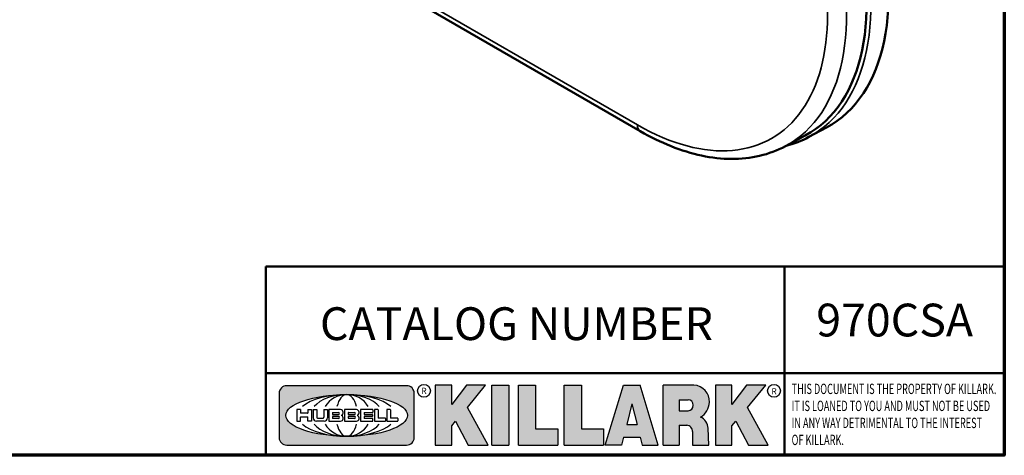
# Model space of a CAD drawing. Units: inches. Extents: x 0.2 to 26.2, y 0.2 to 20.2.
# Drawn here: x 18.7 to 25.9, y 0.5 to 3.7 of the extents above; entities that cross this region are included whole.
import ezdxf

# ---------------------------------------------------------------- set-up
doc = ezdxf.new("R2010")
doc.units = ezdxf.units.IN
doc.header["$LTSCALE"] = 1.2
doc.header["$MEASUREMENT"] = 0
for name, color, linetype, lineweight in [('256', 7, 'Continuous', 25), ('Border (ANSI)', 7, 'Continuous', 70), ('Hatch (ANSI)', 7, 'Continuous', 18), ('Symbol (ANSI)', 7, 'Continuous', 25), ('Title (ANSI)', 7, 'Continuous', 50), ('Visible (ANSI)', 7, 'Continuous', 50), ('Visible Narrow (ANSI)', 7, 'Continuous', 35)]:
    doc.layers.add(name, color=color, linetype=linetype, lineweight=lineweight)
doc.styles.add('Note Text (ANSI)', font='tahoma.ttf')

# ---------------------------------------------------------------- blocks, each defined once
blk = doc.blocks.new('Borders Default Border')
at = {"layer": 'Border (ANSI)', "flags": 128}
blk.add_lwpolyline([(0.3937007874015748, 0.3937007874015748), (0.3937007874015748, 16.60629933274637), (21.60629963311623, 16.60629933274637), (21.60629963311623, 0.3937007874015748), (0.3937007874015748, 0.3937007874015748)], dxfattribs=at)
blk = doc.blocks.new('Title Blocks Web Title Block')
at = {"layer": 'Hatch (ANSI)'}
h = blk.add_hatch(color=256, dxfattribs=at)
edge = h.paths.add_edge_path(flags=0)
edge.add_ellipse((12.29588673067046, 2.130043194074673), major_axis=(-0.371093749999998, 0), ratio=0.3421052631578949, start_angle=0, end_angle=360)
edge = h.paths.add_edge_path()
edge.add_line((12.66169529232128, 2.311437519510195), (11.93003588838325, 2.311442776948212))
edge.add_arc((11.93003588838325, 2.265072728872298), 0.04637004807591413, 90.00000000000173, 180)
edge.add_line((11.88366584030734, 2.265072728872298), (11.88366584030734, 1.995105366750436))
edge.add_arc((11.93005255380978, 1.995105366559095), 0.04638671350244645, 180, 270.0321249943425)
edge.add_line((11.9300785622321, 1.94871866034794), (12.6616954149656, 1.948720595401643))
edge.add_arc((12.66169529232144, 1.995090643477395), 0.04637004807591415, 270.0001515416358, 360.0001515394109)
edge.add_line((12.70806534039719, 1.995090766121553), (12.70806534039719, 2.265067471434281))
edge.add_arc((12.66169529232128, 2.265067471434281), 0.04637004807591413, 0, 90)
for points in [[(12.96058648814373, 2.094813947334188), (13.03720755176625, 1.948684820212686), (13.15889982533309, 1.948684820212686), (13.03270042981223, 2.178888242574031), (13.1436551499866, 2.314895757712684), (13.02639046291499, 2.314895757712684), (12.93714946549799, 2.195903275974886), (12.93714946549799, 2.314895757712684), (12.83618994716209, 2.314895757712684), (12.83618994716209, 1.948684820212686), (12.93714946549799, 1.948684820212686), (12.93714946549799, 2.06678918225424)], [(13.18072009888702, 2.314895757712684), (13.28598433966694, 2.314895757712684), (13.28598433966694, 1.948684820212686), (13.18072009888702, 1.948684820212686)], [(13.58414833878594, 2.047894089429565), (13.58414833878594, 1.948684820212686), (13.34355389866332, 1.948684820212686), (13.34355389866332, 2.314895757712684), (13.44881813944325, 2.314895757712684), (13.44881813944325, 2.047894089429565)], [(13.62246812129659, 2.314895757712684), (13.72773236207652, 2.314895757712684), (13.72773236207652, 2.047894089429565), (13.86306256141921, 2.047894089429565), (13.86306256141921, 1.948684820212686), (13.62246812129659, 1.948684820212686)], [(14.85276861725282, 2.314895757712684), (14.73550393018121, 2.314895757712684), (14.6462629327642, 2.195903275974886), (14.6462629327642, 2.314895757712684), (14.5453034144283, 2.314895757712684), (14.5453034144283, 1.948684820212686), (14.6462629327642, 1.948684820212686), (14.6462629327642, 2.06678918225424), (14.66969995540993, 2.094813947334188), (14.74632101903247, 1.948684820212686), (14.8680132925993, 1.948684820212686), (14.74181389707844, 2.178888242574031)]]:
    blk.add_hatch(color=256, dxfattribs=at).paths.add_polyline_path(points)
h = blk.add_hatch(color=256, dxfattribs=at)
h.paths.add_polyline_path([(14.06761072641867, 2.073876139823644), (14.03591680916014, 2.200734982918839), (14.0042228919016, 2.073876139823644)], flags=0)
h.paths.add_polyline_path([(14.19627346714012, 1.948684820212686), (14.08589235263732, 2.314895757712684), (13.9842165254552, 2.314895757712684), (13.87383540993606, 1.948684820212686), (13.97291365198852, 1.948557015615572), (13.9850534987736, 1.997148261246238), (14.08678011954667, 1.997148261246238), (14.09891941067401, 1.948559239704733)])
h = blk.add_hatch(color=256, dxfattribs=at)
edge = h.paths.add_edge_path(flags=0)
edge.add_ellipse((14.37950248997309, 2.192306275249751), major_axis=(-3.924806587742057e-17, -0.03350373801470972), ratio=0.8999999999999966, start_angle=0, end_angle=180.0000000000001)
edge.add_line((14.37950248997309, 2.225810013264462), (14.32355063612961, 2.225810013264462))
edge.add_line((14.32355063612961, 2.225810013264462), (14.32355063612961, 2.158802537235042))
edge.add_line((14.32355063612961, 2.158802537235042), (14.37950248997309, 2.158802537235042))
edge = h.paths.add_edge_path()
edge.add_line((14.2267719096769, 2.314895757712684), (14.41469150745917, 2.314895757712686))
edge.add_arc((14.40917573071451, 2.215364969068017), 0.09968350756934116, -2.8669002037531754, 86.8280388075471, ccw=False)
edge.add_arc((14.39639961198993, 2.215863399477599), 0.1124686540556427, 300.90553714876785, 357.20503416005675, ccw=False)
edge.add_arc((14.42751349469828, 2.051600039837974), 0.07281665539126204, 0.07220526268400818, 68.5293060284431, ccw=False)
edge.add_line((14.50033009226754, 2.051691804787915), (14.50509051418318, 1.948684820212686))
edge.add_line((14.50509051418318, 1.948684820212686), (14.40615760796787, 1.948684820212686))
edge.add_line((14.40615760796787, 1.948684820212686), (14.40615760796787, 2.031107463683006))
edge.add_ellipse((14.37122108453037, 2.031107463683013), major_axis=(4.547389683306676e-17, 0.03881835937499033), ratio=0.9000000000000166, start_angle=269.9999999999892, end_angle=360.0000000000093)
edge.add_line((14.37122108453037, 2.069925823058007), (14.32355063612961, 2.069925823058007))
edge.add_line((14.32355063612961, 2.069925823058007), (14.32355063612961, 1.948684820212686))
edge.add_line((14.32355063612961, 1.948684820212686), (14.2267719096769, 1.948684820212686))
edge.add_line((14.2267719096769, 1.948684820212686), (14.2267719096769, 2.314895757712684))
at = {"layer": '256', "color": 3, "linetype": 'Continuous', "true_color": 0x00ff00}
for p, q in [((12.66169529232128, 2.311437519510195), (11.93003588838325, 2.311442776948212)), ((12.83618994716209, 2.314895757712684), (12.83618994716209, 1.948684820212686)), ((12.93714946549799, 2.314895757712684), (12.83618994716209, 2.314895757712684)), ((13.02639046291499, 2.314895757712684), (12.93714946549799, 2.195903275974886)), ((12.93714946549799, 2.195903275974886), (12.93714946549799, 2.314895757712684)), ((13.1436551499866, 2.314895757712684), (13.02639046291499, 2.314895757712684)), ((13.03270042981223, 2.178888242574031), (13.1436551499866, 2.314895757712684)), ((13.18072009888702, 1.948684820212686), (13.18072009888702, 2.314895757712684)), ((13.18072009888702, 2.314895757712684), (13.28598433966694, 2.314895757712684)), ((13.28598433966694, 2.314895757712684), (13.28598433966694, 1.948684820212686)), ((13.34355389866332, 1.948684820212686), (13.34355389866332, 2.314895757712684)), ((13.34355389866332, 2.314895757712684), (13.44881813944325, 2.314895757712684)), ((13.44881813944325, 2.314895757712684), (13.44881813944325, 2.047894089429565)), ((13.62246812129659, 1.948684820212686), (13.62246812129659, 2.314895757712684)), ((13.62246812129659, 2.314895757712684), (13.72773236207652, 2.314895757712684)), ((13.72773236207652, 2.314895757712684), (13.72773236207652, 2.047894089429565)), ((13.87383540993606, 1.948684820212686), (13.9842165254552, 2.314895757712684)), ((13.9842165254552, 2.314895757712684), (14.08589235263732, 2.314895757712684)), ((14.19627346714012, 1.948684820212686), (14.08589235263732, 2.314895757712684)), ((14.2267719096769, 1.948684820212686), (14.2267719096769, 2.314895757712684)), ((14.41469150745917, 2.314895757712687), (14.2267719096769, 2.314895757712684)), ((14.5453034144283, 2.314895757712684), (14.5453034144283, 1.948684820212686)), ((14.6462629327642, 2.314895757712684), (14.5453034144283, 2.314895757712684)), ((14.6462629327642, 2.195903275974886), (14.6462629327642, 2.314895757712684)), ((14.73550393018121, 2.314895757712684), (14.6462629327642, 2.195903275974886)), ((14.85276861725282, 2.314895757712684), (14.73550393018121, 2.314895757712684)), ((14.74181389707844, 2.178888242574031), (14.85276861725282, 2.314895757712684)), ((11.88366584030734, 2.265072728872298), (11.88366584030734, 1.995105366750436)), ((12.70806534039719, 1.995090766121553), (12.70806534039719, 2.265067471434281)), ((14.32355063612961, 2.225810013264462), (14.37950248997309, 2.225810013264462)), ((14.32355063612961, 2.225810013264462), (14.32355063612961, 2.158802537235042)), ((12.01313247520132, 2.165078290976845), (11.99087485286994, 2.165078290976845)), ((11.99087485286994, 2.165078290976845), (11.99087485286994, 2.095008113660179)), ((12.01313247520132, 2.165078290976845), (12.01313247520132, 2.144057222880684)), ((12.05888425343558, 2.165078290976845), (12.05888425343558, 2.144057222880684)), ((12.05888425343558, 2.165078290976845), (12.08114187576696, 2.165078290976845)), ((12.08114187576696, 2.165078290976845), (12.08114187576696, 2.095008113660179)), ((12.09103416267437, 2.165078290976845), (12.09103416267437, 2.115617015637719)), ((12.09103416267437, 2.165078290976845), (12.1132917663793, 2.165078290976845)), ((12.1132917663793, 2.165078290976845), (12.1132917663793, 2.118667134322487)), ((12.15698265086515, 2.165078290976845), (12.1792403011362, 2.165078290976845)), ((12.15698265086515, 2.165078290976845), (12.15698265086515, 2.118667134322487)), ((12.1792403011362, 2.165078290976845), (12.1792403011362, 2.115617015637719)), ((12.25879064882028, 2.165078199756021), (12.18665949616236, 2.165078199756021)), ((12.18665949616236, 2.165078199756021), (12.18665949616236, 2.095008113660179)), ((12.35565251791704, 2.165078199756021), (12.28352136525912, 2.165078199756021)), ((12.28352136525912, 2.165078199756021), (12.28352136525912, 2.095008113660179)), ((12.45497407260936, 2.165078290976845), (12.37955890211862, 2.165078290976845)), ((12.37955890211862, 2.165078290976845), (12.37955890211862, 2.095008113660179)), ((12.45622407260936, 2.163828290976845), (12.45622407260936, 2.149429033078514)), ((12.48631302086989, 2.165078286902308), (12.46529195073646, 2.165078286902308)), ((12.46529195073646, 2.165078286902308), (12.46529195073646, 2.095008113660179)), ((12.48754955546003, 2.163841752312174), (12.48754955546003, 2.114380476973048)), ((12.56132948963324, 2.165078286902308), (12.54030841949981, 2.165078286902308)), ((12.54030841949981, 2.165078286902308), (12.54030841949981, 2.095008113660179)), ((12.56256602422337, 2.163841752312174), (12.56256602422337, 2.114380476973048)), ((13.15889982533309, 1.948684820212686), (13.03270042981223, 2.178888242574031)), ((14.03591680916014, 2.200734982918839), (14.0042228919016, 2.073876139823644)), ((14.03591680916014, 2.200734982918839), (14.06761072641867, 2.073876139823644)), ((14.8680132925993, 1.948684820212686), (14.74181389707844, 2.178888242574031)), ((12.01313247520132, 2.095008113660179), (12.01313247520132, 2.119326510705315)), ((12.05764771884544, 2.142820688290549), (12.01436900979145, 2.142820688290549)), ((12.01436900979145, 2.120563045295449), (12.05764771884544, 2.120563045295449)), ((12.05888425343558, 2.095008113660179), (12.05888425343558, 2.119326510705315)), ((12.11840277619315, 2.113556124508642), (12.1518716410513, 2.113556124508642)), ((12.20891713712019, 2.146942534722649), (12.20891713712019, 2.137050249852501)), ((12.20891713712019, 2.123036154784523), (12.20891713712019, 2.113143869914376)), ((12.21015367171032, 2.148179069312783), (12.24642533323033, 2.148179069312783)), ((12.21015367171032, 2.135813715262367), (12.24642533323033, 2.135813715262367)), ((12.24642533323033, 2.124272689374658), (12.21015367171032, 2.124272689374658)), ((12.24642533323033, 2.111907335324241), (12.21015367171032, 2.111907335324241)), ((12.30577900621695, 2.146942534722649), (12.30577900621695, 2.137050249852501)), ((12.30577900621695, 2.123036154784523), (12.30577900621695, 2.113143869914376)), ((12.30701554080708, 2.148179069312783), (12.34328720232709, 2.148179069312783)), ((12.30701554080708, 2.135813715262367), (12.34328720232709, 2.135813715262367)), ((12.34328720232709, 2.124272689374658), (12.30701554080708, 2.124272689374658)), ((12.34328720232709, 2.111907335324241), (12.30701554080708, 2.111907335324241)), ((12.40181650582355, 2.146929033078514), (12.40181650582355, 2.137063751496636)), ((12.40181650582355, 2.123022653140389), (12.40181650582355, 2.11315737155851)), ((12.40306650582355, 2.148179033078514), (12.45497407260936, 2.148179033078514)), ((12.40306650582355, 2.135813751496636), (12.45167659464878, 2.135813751496635)), ((12.45167659464878, 2.124272653140389), (12.40306650582355, 2.124272653140388)), ((12.45497407260936, 2.11190737155851), (12.40306650582355, 2.11190737155851)), ((12.45292659464878, 2.134563751496636), (12.45292659464878, 2.125522653140389)), ((12.45622407260936, 2.096258113660179), (12.45622407260936, 2.11065737155851)), ((12.53247703972858, 2.113143942382913), (12.48878609005016, 2.113143942382913)), ((12.53371357431871, 2.111907407792779), (12.53371357431871, 2.096244648250314)), ((12.60749343398613, 2.113143942382913), (12.56380255881351, 2.113143942382911)), ((12.60872996857626, 2.111907407792779), (12.60872996857626, 2.096244648250314)), ((14.32355063612961, 2.158802537235042), (14.37950248997309, 2.158802537235042)), ((11.99087485286994, 2.095008113660179), (12.01313247520132, 2.095008113660179)), ((12.08114187576696, 2.095008113660179), (12.05888425343558, 2.095008113660179)), ((12.15698268811805, 2.095008104346954), (12.11164307396514, 2.095008104346953)), ((12.15863138984543, 2.095008104346954), (12.15698268811805, 2.095008104346954)), ((12.18665949616236, 2.095008113660179), (12.25879069033665, 2.095008113660179)), ((12.28352136525912, 2.095008113660179), (12.35565255943341, 2.095008113660179)), ((12.37955890211862, 2.095008113660179), (12.45497407260936, 2.095008113660179)), ((12.46529195073646, 2.095008113660179), (12.53247703972858, 2.095008113660179)), ((12.54030841949981, 2.095008113660179), (12.60749343398613, 2.095008113660179)), ((12.93714946549799, 2.06678918225424), (12.96058648814373, 2.094813947334188)), ((12.93714946549799, 1.948684820212686), (12.93714946549799, 2.06678918225424)), ((12.96058648814373, 2.094813947334188), (13.03720755176625, 1.948684820212686)), ((13.44881813944325, 2.047894089429565), (13.58414833878594, 2.047894089429565)), ((13.58414833878594, 2.047894089429565), (13.58414833878594, 1.948684820212686)), ((13.72773236207652, 2.047894089429565), (13.86306256141921, 2.047894089429565)), ((13.86306256141921, 2.047894089429565), (13.86306256141921, 1.948684820212686)), ((14.0042228919016, 2.073876139823644), (14.06761072641867, 2.073876139823644)), ((14.32355063612961, 2.069925823058007), (14.32355063612961, 1.948684820212686)), ((14.32355063612961, 2.069925823058007), (14.37122108453037, 2.069925823058007)), ((14.50509051418318, 1.948684820212686), (14.50033009226754, 2.051691804787915)), ((14.6462629327642, 2.06678918225424), (14.66969995540993, 2.094813947334188)), ((14.6462629327642, 1.948684820212686), (14.6462629327642, 2.06678918225424)), ((14.66969995540993, 2.094813947334188), (14.74632101903247, 1.948684820212686)), ((13.9850534987736, 1.997148261246238), (13.97291365198852, 1.948557015615572)), ((13.9850534987736, 1.997148261246238), (14.08678011954667, 1.997148261246238)), ((14.08678011954667, 1.997148261246238), (14.09891941067401, 1.948559239704733)), ((14.40615760796787, 2.031107463683006), (14.40615760796787, 1.948684820212686)), ((11.9300785622321, 1.94871866034794), (12.6616954149656, 1.948720595401643)), ((12.83618994716209, 1.948684820212686), (12.93714946549799, 1.948684820212686)), ((13.03720755176625, 1.948684820212686), (13.15889982533309, 1.948684820212686)), ((13.18072009888702, 1.948684820212686), (13.28598433966694, 1.948684820212686)), ((13.34355389866332, 1.948684820212686), (13.58414833878594, 1.948684820212686)), ((13.62246812129659, 1.948684820212686), (13.86306256141921, 1.948684820212686)), ((13.97291365198852, 1.948557015615572), (13.87383540993606, 1.948684820212686)), ((14.09891941067401, 1.948559239704733), (14.19627346714012, 1.948684820212686)), ((14.2267719096769, 1.948684820212686), (14.32355063612961, 1.948684820212686)), ((14.40615760796787, 1.948684820212686), (14.50509051418318, 1.948684820212686)), ((14.5453034144283, 1.948684820212686), (14.6462629327642, 1.948684820212686)), ((14.74632101903247, 1.948684820212686), (14.8680132925993, 1.948684820212686))]:
    blk.add_line(p, q, dxfattribs=at)
at = {"layer": '256', "color": 3, "linetype": 'Continuous', "lineweight": 25, "true_color": 0x00ff00}
for centre in [(12.76753793498446, 2.279896747777841), (14.90317039743721, 2.279896747777841)]:
    blk.add_circle(centre, 0.0390624999999998, dxfattribs=at)
at = {"layer": '256', "color": 3, "linetype": 'Continuous', "true_color": 0x00ff00}
for centre, radius, start, end in [((11.93003588838325, 2.265072728872298), 0.04637004807591414, 90, 180), ((12.66169529232128, 2.265067471434281), 0.04637004807591414, 0, 90), ((14.40917573071451, 2.215364969068017), 0.09968350756934116, 357.1330997962468, 86.8280388075471), ((12.25748225923182, 2.147362051601341), 0.01776439666168788, 294.4712981746656, 85.77620643735688), ((12.35434412832857, 2.147362051601342), 0.01776439666168788, 294.4712981746656, 85.7762064373388), ((12.45497407260936, 2.163828290976845), 0.001249999999999994, 0, 90), ((12.48631302086989, 2.163841752312174), 0.001236534590134391, 0, 90), ((12.56132948963324, 2.163841752312174), 0.001236534590134391, 0, 90), ((14.39639961198993, 2.215863399477599), 0.1124686540556427, 300.905537148768, 357.2050341600569), ((12.01436900979145, 2.144057222880684), 0.001236534590134391, 180, 270), ((12.01436900979145, 2.119326510705315), 0.001236534590134391, 90, 180), ((12.05764771884544, 2.144057222880684), 0.001236534590134391, 270, 0), ((12.05764771884544, 2.119326510705315), 0.001236534590134391, 0, 90), ((12.11164307396514, 2.115617015637718), 0.0206089112907647, 180, 270), ((12.11840277619315, 2.118667134322488), 0.005111009813845132, 180, 270), ((12.1518716410513, 2.118667134322488), 0.005111009813845132, 270, 0), ((12.15863138984544, 2.115617015637719), 0.0206089112907647, 270, 0), ((12.21015367171033, 2.146942534722649), 0.001236534590134391, 90, 180), ((12.21015367171033, 2.137050249852501), 0.001236534590134391, 180, 270), ((12.21015367171033, 2.123036154784523), 0.001236534590134391, 90, 180), ((12.21015367171033, 2.113143869914376), 0.001236534590134391, 180, 270), ((12.24642533323033, 2.141996392287575), 0.0061826770252082, 270, 90), ((12.24642533323033, 2.118090012349449), 0.0061826770252082, 270, 90), ((12.25748227635277, 2.112724284730482), 0.01776442131186478, 274.2238665880651, 65.52879867998826), ((12.26529470765818, 2.130043185603494), 0.001236534590134391, 111.5289036188542, 248.4710963811458), ((12.30701554080708, 2.146942534722649), 0.001236534590134391, 90, 180), ((12.30701554080708, 2.137050249852501), 0.001236534590134391, 180, 270), ((12.30701554080708, 2.123036154784523), 0.001236534590134391, 90, 180), ((12.30701554080708, 2.113143869914376), 0.001236534590134391, 180, 270), ((12.34328720232709, 2.141996392287575), 0.0061826770252082, 270, 90), ((12.34328720232709, 2.118090012349449), 0.0061826770252082, 270, 90), ((12.35434414544953, 2.112724284730482), 0.01776442131186479, 274.2238665880651, 65.52879867985452), ((12.36215657675493, 2.130043185603494), 0.001236534590134391, 111.5289036189927, 248.4710963831676), ((12.40306650582355, 2.146929033078514), 0.001249999999999994, 90, 180), ((12.40306650582355, 2.137063751496636), 0.001249999999999994, 180, 270), ((12.40306650582355, 2.123022653140389), 0.001249999999999994, 90, 180), ((12.40306650582355, 2.11315737155851), 0.001249999999999994, 180, 270), ((12.45167659464878, 2.134563751496636), 0.001249999999999994, 0, 90), ((12.45167659464878, 2.125522653140389), 0.001249999999999994, 270, 0), ((12.45497407260936, 2.149429033078515), 0.001249999999999994, 270, 0), ((12.45497407260936, 2.11065737155851), 0.001249999999999994, 0, 90), ((12.48878609005016, 2.114380476973048), 0.001236534590134391, 180, 270), ((12.53247703972858, 2.111907407792779), 0.001236534590134391, 0, 90), ((12.56380255881351, 2.114380476973048), 0.001236534590134391, 180, 270), ((12.60749343398612, 2.111907407792779), 0.001236534590134391, 0, 90), ((14.42751349469828, 2.051600039837974), 0.07281665539126204, 0.0722052626840077, 68.52930602844313), ((12.45497407260936, 2.096258113660179), 0.001249999999999994, 270, 0), ((12.53247703972858, 2.096244648250314), 0.001236534590134391, 270, 0), ((12.60749343398612, 2.096244648250314), 0.001236534590134391, 270, 0), ((11.93005255380978, 1.995105366559095), 0.04638671350244645, 180, 270.0321249943425), ((12.66169529232144, 1.995090643477395), 0.04637004807591414, 270.0001515416358, 0.0001515394108597689)]:
    blk.add_arc(centre, radius, start, end, dxfattribs=at)
blk.add_ellipse((12.29588673067046, 2.130043194074673), major_axis=(0.371093749999998, 0), ratio=0.3421052631578949, dxfattribs=at)
for centre, major_axis, ratio, start_param, end_param in [((12.2958867213468, 2.130043202318512), (0.2968749999999984, 0), 0.4276315789473685, 0.4357279325989349, 2.705864720990868), ((12.2958867213468, 2.130043202318512), (0.2187499999999988, 0), 0.5803571428571431, 0.4357279325060421, 2.705864721087481), ((12.2958867213468, 2.130043202318512), (0.1437499999999993, 0), 0.8831521739130436, 0.4357279325429912, 2.705864721044869), ((12.2958867213468, 2.130043202318512), (1.487196625987451e-16, -0.1269531249999994), 0.5169230769230768, 2.00652425933844, 4.276661047846593), ((14.37950248997309, 2.192306275249751), (3.924806587742057e-17, 0.03350373801470972), 0.8999999999999966, 3.141592653589795, 6.283185307179587), ((12.2958867213468, 2.130043202318512), (0.2968749999999984, 0), 0.4276315789473685, 3.577320586188713, 5.847457374580657), ((12.2958867213468, 2.130043202318512), (0.2187499999999988, 0), 0.5803571428571431, 3.577320586092103, 5.847457374673547), ((12.2958867213468, 2.130043202318512), (0.1437499999999993, 0), 0.8831521739130436, 3.577320586134715, 5.847457374636595), ((12.2958867213468, 2.130043202318512), (1.487196625987451e-16, 0.1269531249999994), 0.5169230769230768, 2.006524259332993, 4.27666104784116), ((14.37122108453037, 2.031107463683013), (4.547389683306676e-17, 0.03881835937499033), 0.9000000000000166, 4.712388980384501, 6.283185307179748)]:
    blk.add_ellipse(centre, major_axis=major_axis, ratio=ratio, start_param=start_param, end_param=end_param, dxfattribs=at)
at = {"layer": 'Title (ANSI)'}
for p, q in [((11.80193331653419, 2.386725975483655), (11.80193331653419, 3.037933374473033)), ((11.80193331653419, 3.037933374473033), (16.30793970923492, 3.037933374473033)), ((14.96793331653419, 2.386726695170963), (14.96793331653419, 3.037933374473033)), ((11.80193331653419, 2.386725975483655), (16.30193331653419, 2.386725975483655)), ((11.80193331653419, 2.386725975483655), (11.80193331653419, 1.886725975483656)), ((14.96793331653419, 2.386726695170963), (14.96793331653419, 1.886726695170963))]:
    blk.add_line(p, q, dxfattribs=at)
at = {"layer": 'Title (ANSI)', "style": 'Note Text (ANSI)'}
for s, insert, char_height, attachment_point in [('\\fTahoma|b0|i0;\\H0.2000;CATALOG NUMBER', (12.13291351754392, 2.789543881908467), 0.2000000063828596, 1), ('\\fTahoma|b0|i0;\\H0.0375;R', (12.76753793498446, 2.279896747777841), 0.03750000119678617, 5), ('\\fTahoma|b0|i0;\\H0.0375;R', (14.90318168267865, 2.277141903897914), 0.03750000119678617, 5)]:
    blk.add_mtext(s, dxfattribs=dict(at, insert=insert, char_height=char_height, attachment_point=attachment_point))
at = {"layer": 'Title (ANSI)', "insert": (15.01039706419883, 2.323398587084426), "char_height": 0.06299999755198561, "attachment_point": 1, "line_spacing_factor": 0.9878841638565063, "style": 'Note Text (ANSI)'}
blk.add_mtext('\\fTahoma|b0|i1;\\W0.65;\\H0.0630;THIS DOCUMENT IS THE PROPERTY OF KILLARK.\\P\\fTahoma|b0|i1;\\W0.65;\\H0.0630;IT IS LOANED TO YOU AND MUST NOT BE USED\\P\\fTahoma|b0|i1;\\W0.65;\\H0.0630;IN ANY WAY DETRIMENTAL TO THE INTEREST\\P\\fTahoma|b0|i1;\\W0.65;\\H0.0630;OF KILLARK.', dxfattribs=at)

msp = doc.modelspace()

# ---------------------------------------------------------------- linework, layer by layer
at = {"layer": 'Visible (ANSI)'}
for p, q in [((23.26252100762829, 2.844639588989479), (20.0097732456272, 4.722614384986206)), ((24.32487380248054, 2.735432158103726), (24.47074943810624, 2.813528015417121)), ((24.49739890938296, 2.802434377829461), (24.62568508437784, 2.871113556327701))]:
    msp.add_line(p, q, dxfattribs=at)
for centre, major_axis, ratio, end_param in [((23.59530715156036, 4.700679989367175), (1.050000000000233, -1.818653347947185), 0.5773502691897112, 8.63937979737186), ((23.45394236386557, 4.618997671411154), (1.036170703921771, -1.794700304506383), 0.5773502691897116, 8.639379797371857)]:
    msp.add_ellipse(centre, major_axis=major_axis, ratio=ratio, start_param=6.26466800625031, end_param=end_param, dxfattribs=at)
msp.add_open_spline([(23.26252100762829, 2.844639588989479), (23.33746717495111, 2.801369399110932), (23.41285344111933, 2.764486441381165), (23.56309517248055, 2.704563310455225), (23.63795520640474, 2.681521136749497), (23.78570501713406, 2.650257497459259), (23.85860517529747, 2.642039803279387), (24.00074324900421, 2.641319096398575), (24.06998756221137, 2.648834421395283), (24.20255950365217, 2.680085637667581), (24.26586628394602, 2.703841942725238), (24.32487380248054, 2.735432158103726)], degree=3, knots=[4.71238898038469, 4.71238898038469, 4.71238898038469, 4.71238898038469, 4.865765152878339, 4.865765152878339, 5.019141325371988, 5.019141325371988, 5.172517497865638, 5.172517497865638, 5.325893670359287, 5.325893670359287, 5.479269842852935, 5.479269842852935, 5.479269842852935, 5.479269842852935], dxfattribs=at)
msp.add_open_spline([(24.32933648864067, 2.737821298004306), (24.38855374177899, 2.752663891584638), (24.4448070277681, 2.774278832423815), (24.49739890938296, 2.80243437782946)], degree=3, dxfattribs=at)
at = {"layer": 'Visible Narrow (ANSI)'}
msp.add_line((19.98906256750854, 4.768392096318263), (23.24181032950964, 2.890417300321536), dxfattribs=at)
for centre, major_axis, ratio, start_param, end_param in [((23.45388579532307, 4.619030331274391), (1.03647085088899, -1.795220174303343), 0.5773502691897113, 6.241741253350168, 8.639379797371854), ((23.46931036551408, 4.627935711026307), (1.04766701292861, -1.814612495805983), 0.5773502691897114, 6.264668006250687, 8.639379797372099), ((23.31067001786235, 4.536279343878745), (1.03351783838898, -1.790105406618187), 0.5773502691897114, 6.264668006250687, 8.6393797973721), ((23.24181032950964, 4.496523184271977), (0.9835349721402975, -1.70353254276733), 0.5773502691897114, 5.497787143782062, 8.639379797371856), ((23.31252100762828, 2.931242129367929), (-0.04999999999998903, -0.08660254037845078), 0.5773502691895402, 5.49778714378207, 6.2831853071796)]:
    msp.add_ellipse(centre, major_axis=major_axis, ratio=ratio, start_param=start_param, end_param=end_param, dxfattribs=at)

# ---------------------------------------------------------------- block references
at = {"xscale": 1.2, "yscale": 1.2, "zscale": 1.2}
for name, p in [('Borders Default Border', (0, 0)), ('Title Blocks Web Title Block', (6.358031404036204, -1.791630225698497))]:
    msp.add_blockref(name, p, dxfattribs=at)

# ---------------------------------------------------------------- texts
at = {"layer": 'Symbol (ANSI)', "insert": (24.55062515832403, 1.582365845147369), "char_height": 0.2400000076594315, "width": 1.123371199360044, "attachment_point": 1, "style": 'Note Text (ANSI)'}
msp.add_mtext('{\\fTahoma|b0|i0;\\H0.2400;970CSA}', dxfattribs=at)

doc.saveas('drawing.dxf')
